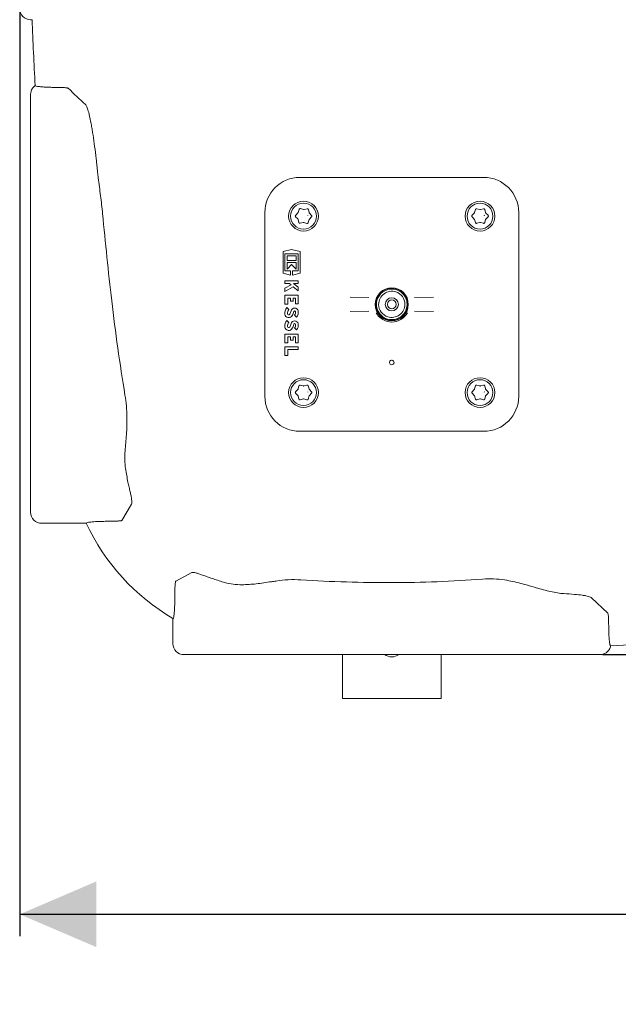
# Model space of a CAD drawing. Units: millimetres. Extents: x 604 to 2390, y 44 to 1999.
# Drawn here: x 1143 to 1417, y 44 to 494 of the extents above; entities that cross this region are included whole.
import ezdxf

# ---------------------------------------------------------------- set-up
doc = ezdxf.new("R2010")
doc.units = ezdxf.units.MM
doc.header["$LTSCALE"] = 10
doc.layers.add('MAßLINIE_MAßZEICHNUNGEN', color=7, linetype='Continuous')
doc.styles.add('SLDTEXTSTYLE0', font='TXT', dxfattribs={"width": 0.7})
doc.dimstyles.new('SLDDIMSTYLE1', dxfattribs={"dimtxt": 52.916667, "dimasz": 35, "dimexe": 0, "dimexo": 0.0625, "dimgap": 13.229167, "dimtad": 0, "dimdec": 0, "dimrnd": 1e-09, "dimzin": 12, "dimdsep": 46, "dimtxsty": 'SLDTEXTSTYLE0', "dimsah": 1, "dimcen": 0.09, "dimadec": 0, "dimazin": 3, "dimtfac": 1, "dimtdec": 0, "dimtofl": 0, "dimtmove": 0, "dimatfit": 3, "dimfxl": 0, "dimfrac": 2, "dimtolj": 1, "dimtzin": 12, "dimarcsym": 0})

# ---------------------------------------------------------------- blocks, each defined once
blk = doc.blocks.new('_D_8')
at = {"layer": 'MAßLINIE_MAßZEICHNUNGEN', "color": 7}
for p, q in [((1143.28, 542.7), (1143.28, 75.56)), ((1916.23, 483.67), (1916.23, 75.56)), ((1143.28, 85.56), (1498.95, 85.56)), ((1916.23, 85.56), (1605.67, 85.56))]:
    blk.add_line(p, q, dxfattribs=at)
for points in [[(1143.28, 85.56), (1178.28, 70.56), (1178.28, 100.56)], [(1916.23, 85.56), (1881.23, 100.56), (1881.23, 70.56)]]:
    blk.add_solid(points, dxfattribs=at)
at = {"layer": 'MAßLINIE_MAßZEICHNUNGEN', "color": 7, "insert": (1498.95, 113.89), "char_height": 52.917, "attachment_point": 1, "style": 'SLDTEXTSTYLE0'}
blk.add_mtext('773', dxfattribs=at)
blk = doc.blocks.new('_D_10')
at = {"layer": 'MAßLINIE_MAßZEICHNUNGEN', "color": 7}
for p, q in [((1417.88, 984.17), (2064.74, 984.17)), ((2054.74, 984.17), (2054.74, 646.27)), ((2054.74, 204.17), (2054.74, 530.05)), ((1409.61, 204.17), (2064.74, 204.17))]:
    blk.add_line(p, q, dxfattribs=at)
for points in [[(2054.74, 984.17), (2039.74, 949.17), (2069.74, 949.17)], [(2054.74, 204.17), (2069.74, 239.17), (2039.74, 239.17)]]:
    blk.add_solid(points, dxfattribs=at)
at = {"layer": 'MAßLINIE_MAßZEICHNUNGEN', "color": 7, "insert": (2026.41, 530.05), "char_height": 52.917, "attachment_point": 1, "rotation": 90, "style": 'SLDTEXTSTYLE0'}
blk.add_mtext('780', dxfattribs=at)

msp = doc.modelspace()

# ---------------------------------------------------------------- linework, layer by layer
at = {"color": 7, "linetype": 'Continuous', "lineweight": 18}
for p, q in [((1148.28, 494.17), (1148.94, 494.17)), ((1160.38, 463.26), (1160.44, 463.26)), ((1148.28, 450.46), (1148.28, 458.54)), ((1148.28, 405.63), (1148.28, 450.46)), ((1271.28, 422.17), (1355.28, 422.17)), ((1148.28, 322.7), (1148.28, 405.63)), ((1255.28, 322.17), (1255.28, 406.17)), ((1270.4, 405.93), (1269.37, 404.93)), ((1270.92, 407.53), (1270.53, 406.15)), ((1272.92, 407.49), (1271.54, 407.88)), ((1274.57, 407.84), (1273.18, 407.48)), ((1274.94, 404.85), (1274.96, 404.74)), ((1275.53, 406.08), (1275.18, 407.47)), ((1276.66, 404.82), (1275.66, 405.85)), ((1350.99, 405.89), (1349.97, 404.88)), ((1351.49, 407.5), (1351.12, 406.12)), ((1353.49, 407.49), (1352.1, 407.86)), ((1355.13, 407.86), (1353.75, 407.49)), ((1355.55, 404.85), (1355.57, 404.74)), ((1356.12, 406.12), (1355.75, 407.5)), ((1357.26, 404.88), (1356.25, 405.89)), ((1371.28, 406.17), (1371.28, 322.17)), ((1269.36, 404.22), (1270.36, 403.19)), ((1270.48, 402.96), (1270.83, 401.57)), ((1271.44, 401.21), (1272.83, 401.56)), ((1273.09, 401.56), (1274.48, 401.17)), ((1274.96, 404.74), (1274.96, 404.74)), ((1275.09, 401.51), (1275.48, 402.89)), ((1275.62, 403.12), (1276.65, 404.12)), ((1349.97, 404.17), (1350.99, 403.15)), ((1351.12, 402.93), (1351.49, 401.54)), ((1352.1, 401.19), (1353.49, 401.56)), ((1353.75, 401.56), (1355.13, 401.19)), ((1355.57, 404.74), (1355.57, 404.74)), ((1355.75, 401.54), (1356.12, 402.93)), ((1356.25, 403.15), (1357.26, 404.17)), ((1267.49, 389.22), (1263.59, 388.25)), ((1263.59, 388.25), (1263.59, 378.43)), ((1264.49, 387.24), (1270.49, 387.24)), ((1264.49, 379.44), (1264.49, 387.24)), ((1271.39, 388.25), (1267.49, 389.22)), ((1270.49, 387.24), (1270.49, 379.44)), ((1271.39, 378.43), (1271.39, 388.25)), ((1265.45, 386.28), (1265.45, 384.18)), ((1269.53, 386.28), (1265.45, 386.28)), ((1265.45, 384.18), (1269.53, 384.18)), ((1265.45, 383.34), (1265.45, 380.28)), ((1269.53, 383.34), (1265.45, 383.34)), ((1265.45, 380.28), (1267.49, 382.32)), ((1267.49, 382.32), (1269.53, 380.28)), ((1269.53, 384.18), (1269.53, 386.28)), ((1269.53, 380.28), (1269.53, 383.34)), ((1263.59, 378.43), (1267.07, 377.56)), ((1267.07, 379.44), (1264.49, 379.44)), ((1267.07, 377.56), (1267.07, 379.44)), ((1267.91, 379.44), (1267.91, 377.56)), ((1270.49, 379.44), (1267.91, 379.44)), ((1267.91, 377.56), (1271.39, 378.43)), ((1264.49, 374.91), (1264.49, 373.65)), ((1270.49, 374.91), (1264.49, 374.91)), ((1264.49, 373.65), (1266.49, 373.65)), ((1266.49, 373.65), (1267.25, 373.04)), ((1270.49, 371.95), (1268.4, 373.65)), ((1268.4, 373.65), (1270.49, 373.65)), ((1270.49, 373.65), (1270.49, 374.91)), ((1267.25, 373.04), (1264.49, 371.52)), ((1264.49, 370.11), (1268.28, 372.21)), ((1264.49, 371.52), (1264.49, 370.11)), ((1268.28, 372.21), (1270.49, 370.41)), ((1270.49, 370.41), (1270.49, 371.95)), ((1264.49, 368.31), (1264.49, 364.23)), ((1270.49, 368.31), (1264.49, 368.31)), ((1265.75, 367.05), (1266.98, 367.05)), ((1265.75, 364.23), (1265.75, 367.05)), ((1266.98, 367.05), (1266.98, 365.55)), ((1266.98, 365.55), (1268.24, 365.55)), ((1268.24, 367.05), (1269.23, 367.05)), ((1268.24, 365.55), (1268.24, 367.05)), ((1269.23, 367.05), (1269.23, 364.35)), ((1269.23, 364.35), (1270.49, 364.35)), ((1270.49, 364.35), (1270.49, 368.31)), ((1294.21, 367.48), (1302.87, 367.23)), ((1323.69, 367.23), (1332.35, 367.48)), ((1264.49, 364.23), (1265.75, 364.23)), ((1266.29, 361.8), (1265.4, 362.69)), ((1302.87, 361.1), (1294.21, 360.85)), ((1332.35, 360.85), (1323.69, 361.1)), ((1266.29, 355.95), (1265.4, 356.84)), ((1268.82, 359.27), (1269.71, 358.38)), ((1268.82, 353.42), (1269.71, 352.53)), ((1264.49, 350.61), (1264.49, 346.53)), ((1270.49, 350.61), (1264.49, 350.61)), ((1264.49, 346.53), (1265.75, 346.53)), ((1265.75, 346.53), (1265.75, 349.35)), ((1265.75, 349.35), (1266.98, 349.35)), ((1266.98, 349.35), (1266.98, 347.85)), ((1266.98, 347.85), (1268.24, 347.85)), ((1268.24, 349.35), (1269.23, 349.35)), ((1268.24, 347.85), (1268.24, 349.35)), ((1269.23, 349.35), (1269.23, 346.65)), ((1269.23, 346.65), (1270.49, 346.65)), ((1270.49, 346.65), (1270.49, 350.61)), ((1264.49, 344.76), (1264.49, 340.82)), ((1270.49, 344.76), (1264.49, 344.76)), ((1265.75, 340.82), (1265.75, 343.5)), ((1265.75, 343.5), (1270.49, 343.5)), ((1270.49, 343.5), (1270.49, 344.76)), ((1264.49, 340.82), (1265.75, 340.82)), ((1270.37, 325.28), (1269.36, 324.27)), ((1270.88, 326.89), (1270.5, 325.51)), ((1272.88, 326.88), (1271.49, 327.25)), ((1274.52, 327.25), (1273.13, 326.88)), ((1274.94, 324.24), (1274.96, 324.13)), ((1274.96, 324.13), (1274.96, 324.13)), ((1275.51, 325.51), (1275.13, 326.89)), ((1276.65, 324.27), (1275.64, 325.28)), ((1350.99, 325.28), (1349.97, 324.27)), ((1351.49, 326.89), (1351.12, 325.51)), ((1353.49, 326.88), (1352.1, 327.25)), ((1355.13, 327.25), (1353.75, 326.88)), ((1355.55, 324.24), (1355.57, 324.13)), ((1355.57, 324.13), (1355.57, 324.13)), ((1356.12, 325.51), (1355.75, 326.89)), ((1357.26, 324.27), (1356.25, 325.28)), ((1148.28, 277.87), (1148.28, 322.7)), ((1269.36, 323.56), (1270.37, 322.54)), ((1270.5, 322.32), (1270.88, 320.93)), ((1271.49, 320.58), (1272.88, 320.95)), ((1273.13, 320.95), (1274.52, 320.58)), ((1275.13, 320.93), (1275.51, 322.32)), ((1275.64, 322.54), (1276.65, 323.56)), ((1349.97, 323.56), (1350.99, 322.54)), ((1351.12, 322.32), (1351.49, 320.93)), ((1352.1, 320.58), (1353.49, 320.95)), ((1353.75, 320.95), (1355.13, 320.58)), ((1355.75, 320.93), (1356.12, 322.32)), ((1356.25, 322.54), (1357.26, 323.56)), ((1355.28, 306.17), (1271.28, 306.17)), ((1148.28, 269.19), (1148.28, 277.87)), ((1189.9, 265.47), (1194.4, 272.89)), ((1153.28, 264.17), (1173.68, 264.17)), ((1184.38, 265.07), (1184.46, 265.07)), ((1221.97, 241.65), (1214.59, 237.75)), ((1214.19, 231.97), (1214.19, 231.89)), ((1404.59, 230.1), (1411.98, 223.12)), ((1213.28, 220.67), (1213.28, 209.17)), ((1412.37, 218.15), (1412.37, 218.09)), ((1226.95, 204.17), (1218.3, 204.17)), ((1271.78, 204.17), (1226.95, 204.17)), ((1354.78, 204.17), (1271.78, 204.17)), ((1290.78, 204.17), (1290.78, 184.17)), ((1335.78, 204.17), (1335.78, 184.17)), ((1399.61, 204.17), (1354.78, 204.17)), ((1407.88, 204.17), (1399.61, 204.17)), ((1408.37, 204.17), (1407.88, 204.17)), ((1290.78, 184.17), (1335.78, 184.17))]:
    msp.add_line(p, q, dxfattribs=at)
for centre, radius in [((1272.97, 404.47), 6.8), ((1272.97, 404.47), 5.9), ((1353.59, 404.47), 6.8), ((1353.59, 404.47), 5.9), ((1313.28, 364.17), 3), ((1313.28, 364.17), 2), ((1272.97, 323.86), 6.8), ((1272.97, 323.86), 5.9), ((1353.59, 323.86), 6.8), ((1353.59, 323.86), 5.9)]:
    msp.add_circle(centre, radius, dxfattribs=at)
for centre, radius, start, end in [((3646.58, 594.17), 2499.64, 182.29208, 182.98189), ((1271.28, 406.17), 16, 90, 180), ((1355.28, 406.17), 16, 0, 90), ((1313.28, 364.17), 7.56, 360, 180), ((1313.28, 364.17), 7.38, 0, 180), ((1313.28, 364.17), 7, 108, 180), ((1313.28, 364.17), 6, 72, 180), ((1313.28, 364.17), 7, 0, 108), ((1313.28, 364.17), 6, 360, 72), ((1268.07, 360.19), 3.66, 136.8386, 188.5268), ((1268.07, 360.19), 2.4, 137.8045, 188.5268), ((1266.22, 359.91), 0.525, 188.5268, 331.9275), ((1260.59, 362.91), 6.9, 331.9275, 345.7819), ((1268.88, 360.81), 1.65, 11.9549, 165.7819), ((1260.59, 362.91), 8.16, 331.9275, 345.7819), ((1268.88, 360.81), 0.39, 11.9549, 165.7819), ((1267.46, 360.51), 1.84, 317.6456, 11.9549), ((1267.46, 360.51), 3.1, 316.5694, 11.9549), ((1313.28, 364.17), 7.56, 180, 360), ((1313.28, 364.17), 7.38, 180, 0), ((1313.28, 364.17), 8.11, 208.295, 331.705), ((1313.28, 364.17), 7, 180, 288), ((1313.28, 364.17), 6, 180, 252), ((1313.28, 364.17), 6, 252, 360), ((1313.28, 364.17), 7, 288, 0), ((1268.07, 354.34), 3.66, 136.8386, 188.5268), ((1266.22, 359.91), 1.79, 188.5268, 331.9275), ((1268.07, 354.34), 2.4, 137.8045, 188.5268), ((1260.59, 357.06), 6.9, 331.9275, 345.7819), ((1268.88, 354.96), 1.65, 11.9549, 165.7819), ((1268.88, 354.96), 0.39, 11.9549, 165.7819), ((1266.22, 354.06), 1.79, 188.5268, 331.9275), ((1266.22, 354.06), 0.525, 188.5268, 331.9275), ((1260.59, 357.06), 8.16, 331.9275, 345.7819), ((1267.46, 354.66), 1.84, 317.6456, 11.9549), ((1267.46, 354.66), 3.1, 316.5694, 11.9549), ((1313.28, 337.62), 1.03, 100.1794, 79.8206), ((1313.28, 337.62), 1.03, 79.8206, 100.1794), ((1271.28, 322.17), 16, 180, 270), ((1355.28, 322.17), 16, 270, 0), ((1263.88, 306.5), 99.64, 205.1239, 239.486), ((1324.93, 1705.17), 1499.64, 273.37641, 274.28537), ((1313.28, 209.17), 6, 236.4427, 303.5573)]:
    msp.add_arc(centre, radius, start, end, dxfattribs=at)
for centre, major_axis, start_param, end_param in [((1148.28, 499.19), (0, 5.02), 1.570796, 3.141593), ((1153.28, 269.19), (0, 5.02), 1.570796, 3.141593), ((1218.3, 209.17), (5.02, 0), 3.141593, 4.712389)]:
    msp.add_ellipse(centre, major_axis=major_axis, ratio=0.996195, start_param=start_param, end_param=end_param, dxfattribs=at)
for points, knots in [([(1150.32, 464.17), (1149.9, 463.79), (1149.06, 463.03), (1148.42, 461.57), (1148.28, 460.57), (1148.28, 460.13), (1148.28, 460.12)], [0, 0, 0, 0, 0.358948, 0.717847, 0.993476, 1, 1, 1, 1]), ([(1153.28, 463.52), (1152.63, 463.59), (1151.25, 463.73), (1150.41, 463.95), (1150.36, 464.09), (1150.35, 464.14)], [0, 0, 0, 0, 0.385747, 0.817906, 1, 1, 1, 1]), ([(1160.38, 463.26), (1160.05, 463.26), (1159.72, 463.26), (1159.06, 463.27), (1158.74, 463.27), (1157.78, 463.29), (1157.15, 463.31), (1156.23, 463.34), (1155.93, 463.35), (1155.36, 463.38), (1154.79, 463.41), (1154.27, 463.44), (1153.76, 463.48), (1153.51, 463.5), (1153.28, 463.52)], [0, 0, 0, 0, 0.125, 0.125, 0.25, 0.25, 0.5, 0.5, 0.625, 0.625, 0.75, 0.875, 0.875, 1, 1, 1, 1]), ([(1160.44, 463.26), (1160.75, 463.26), (1161.06, 463.26), (1161.67, 463.25), (1161.97, 463.24), (1162.55, 463.22), (1162.83, 463.21), (1163.35, 463.18), (1163.6, 463.17), (1164.06, 463.13), (1164.27, 463.11), (1164.64, 463.07), (1164.81, 463.04), (1165.08, 462.99), (1165.19, 462.97), (1165.37, 462.92), (1165.42, 462.89), (1165.45, 462.86)], [0, 0, 0, 0, 0.125, 0.125, 0.25, 0.25, 0.375, 0.375, 0.5, 0.5, 0.625, 0.625, 0.75, 0.75, 0.875, 0.875, 1, 1, 1, 1]), ([(1148.28, 458.54), (1148.28, 458.76), (1148.28, 459.08), (1148.28, 459.84), (1148.28, 460.02), (1148.28, 460.12)], [0, 0, 0, 0, 0.499156, 0.748824, 1, 1, 1, 1]), ([(1173.29, 455.44), (1173.5, 455.24), (1173.72, 454.89), (1174.16, 453.87), (1174.39, 453.21), (1174.74, 452), (1174.86, 451.56), (1175.1, 450.59), (1175.22, 450.08), (1175.58, 448.44), (1175.82, 447.21), (1176.18, 445.19), (1176.3, 444.48), (1176.49, 443.37), (1176.55, 442.99), (1176.67, 442.22), (1176.73, 441.82), (1177.04, 439.81), (1177.28, 438.1), (1177.75, 434.51), (1177.98, 432.62), (1178.27, 430.14), (1178.33, 429.64), (1178.45, 428.62), (1178.51, 428.11), (1178.68, 426.55), (1178.79, 425.51), (1178.9, 424.45)], [0, 0, 0, 0, 0.125, 0.125, 0.25, 0.25, 0.3125, 0.3125, 0.375, 0.375, 0.5, 0.5, 0.5625, 0.5625, 0.59375, 0.59375, 0.625, 0.625, 0.75, 0.75, 0.875, 0.875, 0.90625, 0.90625, 0.9375, 0.9375, 1, 1, 1, 1]), ([(1181.16, 405.63), (1181.02, 407), (1180.75, 409.74), (1180.24, 413.85), (1179.7, 417.94), (1179.23, 421.48), (1178.99, 423.62), (1178.9, 424.45)], [0, 0, 0, 0, 0.212593, 0.425199, 0.643816, 0.862426, 1, 1, 1, 1]), ([(1181.16, 405.63), (1182.45, 392.36), (1184.46, 371.86), (1188.01, 344.23), (1190.25, 329.88), (1191.37, 322.7)], [0, 0, 0, 0, 0.478652, 0.739269, 1, 1, 1, 1]), ([(1269.37, 404.93), (1269.34, 404.9), (1269.28, 404.83), (1269.22, 404.68), (1269.21, 404.52), (1269.25, 404.35), (1269.32, 404.26), (1269.36, 404.22)], [0, 0, 0, 0, 0.154907, 0.36385, 0.573338, 0.785935, 1, 1, 1, 1]), ([(1270.53, 406.15), (1270.51, 406.1), (1270.48, 406.02), (1270.42, 405.95), (1270.4, 405.93)], [0, 0, 0, 0, 0.627543, 1, 1, 1, 1]), ([(1271.54, 407.88), (1271.5, 407.89), (1271.4, 407.91), (1271.25, 407.88), (1271.1, 407.81), (1270.98, 407.69), (1270.94, 407.59), (1270.92, 407.53)], [0, 0, 0, 0, 0.155343, 0.364096, 0.573408, 0.785962, 1, 1, 1, 1]), ([(1273.18, 407.48), (1273.12, 407.47), (1273.04, 407.46), (1272.95, 407.48), (1272.92, 407.49)], [0, 0, 0, 0, 0.627174, 1, 1, 1, 1]), ([(1275.18, 407.47), (1275.16, 407.51), (1275.14, 407.6), (1275.04, 407.72), (1274.9, 407.82), (1274.73, 407.86), (1274.63, 407.84), (1274.57, 407.84)], [0, 0, 0, 0, 0.156082, 0.3648224, 0.5739454, 0.7862286, 1, 1, 1, 1]), ([(1274.96, 404.74), (1274.95, 404.76), (1274.95, 404.8), (1274.94, 404.84), (1274.94, 404.85)], [0, 0, 0, 0, 0.543223, 1, 1, 1, 1]), ([(1275.66, 405.85), (1275.62, 405.9), (1275.56, 405.97), (1275.54, 406.05), (1275.53, 406.08)], [0, 0, 0, 0, 0.627169, 1, 1, 1, 1]), ([(1276.65, 404.12), (1276.67, 404.15), (1276.74, 404.22), (1276.79, 404.36), (1276.8, 404.53), (1276.76, 404.69), (1276.69, 404.78), (1276.66, 404.82)], [0, 0, 0, 0, 0.156427, 0.365354, 0.574436, 0.786516, 1, 1, 1, 1]), ([(1349.97, 404.88), (1349.94, 404.85), (1349.88, 404.78), (1349.83, 404.63), (1349.82, 404.46), (1349.86, 404.3), (1349.93, 404.21), (1349.97, 404.17)], [0, 0, 0, 0, 0.154909, 0.363859, 0.573332, 0.785936, 1, 1, 1, 1]), ([(1351.12, 406.12), (1351.1, 406.06), (1351.07, 405.98), (1351.01, 405.92), (1350.99, 405.89)], [0, 0, 0, 0, 0.627503, 1, 1, 1, 1]), ([(1352.1, 407.86), (1352.06, 407.87), (1351.97, 407.88), (1351.81, 407.86), (1351.67, 407.78), (1351.55, 407.66), (1351.51, 407.56), (1351.49, 407.5)], [0, 0, 0, 0, 0.155328, 0.364105, 0.573429, 0.785977, 1, 1, 1, 1]), ([(1353.75, 407.49), (1353.69, 407.48), (1353.6, 407.46), (1353.52, 407.48), (1353.49, 407.49)], [0, 0, 0, 0, 0.627145, 1, 1, 1, 1]), ([(1355.75, 407.5), (1355.73, 407.54), (1355.7, 407.63), (1355.6, 407.75), (1355.46, 407.84), (1355.3, 407.89), (1355.19, 407.87), (1355.13, 407.86)], [0, 0, 0, 0, 0.156095, 0.364849, 0.573954, 0.786229, 1, 1, 1, 1]), ([(1355.57, 404.74), (1355.57, 404.76), (1355.56, 404.8), (1355.55, 404.84), (1355.55, 404.85)], [0, 0, 0, 0, 0.54323, 1, 1, 1, 1]), ([(1356.25, 405.89), (1356.21, 405.93), (1356.15, 406), (1356.13, 406.09), (1356.12, 406.12)], [0, 0, 0, 0, 0.627225, 1, 1, 1, 1]), ([(1357.26, 404.17), (1357.29, 404.2), (1357.35, 404.27), (1357.41, 404.42), (1357.41, 404.58), (1357.37, 404.75), (1357.3, 404.83), (1357.26, 404.88)], [0, 0, 0, 0, 0.156431, 0.365351, 0.574439, 0.786508, 1, 1, 1, 1]), ([(1270.36, 403.19), (1270.39, 403.15), (1270.45, 403.08), (1270.47, 403), (1270.48, 402.96)], [0, 0, 0, 0, 0.627844, 1, 1, 1, 1]), ([(1270.83, 401.57), (1270.85, 401.53), (1270.88, 401.44), (1270.97, 401.32), (1271.11, 401.23), (1271.28, 401.18), (1271.39, 401.2), (1271.44, 401.21)], [0, 0, 0, 0, 0.155259, 0.364361, 0.5738, 0.786192, 1, 1, 1, 1]), ([(1272.83, 401.56), (1272.89, 401.57), (1272.98, 401.59), (1273.06, 401.57), (1273.09, 401.56)], [0, 0, 0, 0, 0.627956, 1, 1, 1, 1]), ([(1274.48, 401.17), (1274.52, 401.16), (1274.61, 401.14), (1274.76, 401.16), (1274.91, 401.24), (1275.03, 401.36), (1275.07, 401.46), (1275.09, 401.51)], [0, 0, 0, 0, 0.156032, 0.365127, 0.57436, 0.786498, 1, 1, 1, 1]), ([(1275.48, 402.89), (1275.5, 402.95), (1275.54, 403.03), (1275.59, 403.09), (1275.62, 403.12)], [0, 0, 0, 0, 0.627625, 1, 1, 1, 1]), ([(1350.99, 403.15), (1351.02, 403.11), (1351.08, 403.04), (1351.11, 402.96), (1351.12, 402.93)], [0, 0, 0, 0, 0.627861, 1, 1, 1, 1]), ([(1351.49, 401.54), (1351.5, 401.5), (1351.53, 401.41), (1351.63, 401.29), (1351.77, 401.2), (1351.93, 401.16), (1352.04, 401.18), (1352.1, 401.19)], [0, 0, 0, 0, 0.155254, 0.364375, 0.573818, 0.786196, 1, 1, 1, 1]), ([(1353.49, 401.56), (1353.54, 401.57), (1353.63, 401.59), (1353.71, 401.57), (1353.75, 401.56)], [0, 0, 0, 0, 0.627923, 1, 1, 1, 1]), ([(1355.13, 401.19), (1355.17, 401.18), (1355.27, 401.16), (1355.42, 401.19), (1355.57, 401.26), (1355.69, 401.39), (1355.73, 401.49), (1355.75, 401.54)], [0, 0, 0, 0, 0.1560118, 0.3651064, 0.5743575, 0.7864852, 1, 1, 1, 1]), ([(1356.12, 402.93), (1356.14, 402.98), (1356.17, 403.06), (1356.22, 403.13), (1356.25, 403.15)], [0, 0, 0, 0, 0.627544, 1, 1, 1, 1]), ([(1269.36, 324.27), (1269.33, 324.24), (1269.27, 324.16), (1269.22, 324.02), (1269.21, 323.85), (1269.25, 323.69), (1269.32, 323.6), (1269.36, 323.56)], [0, 0, 0, 0, 0.1549343, 0.3638801, 0.5733494, 0.7859407, 1, 1, 1, 1]), ([(1270.5, 325.51), (1270.49, 325.45), (1270.46, 325.37), (1270.4, 325.31), (1270.37, 325.28)], [0, 0, 0, 0, 0.627485, 1, 1, 1, 1]), ([(1271.49, 327.25), (1271.45, 327.25), (1271.36, 327.27), (1271.2, 327.25), (1271.05, 327.17), (1270.93, 327.05), (1270.9, 326.95), (1270.88, 326.89)], [0, 0, 0, 0, 0.155331, 0.364111, 0.573404, 0.785941, 1, 1, 1, 1]), ([(1273.13, 326.88), (1273.08, 326.87), (1272.99, 326.85), (1272.91, 326.87), (1272.88, 326.88)], [0, 0, 0, 0, 0.627166, 1, 1, 1, 1]), ([(1275.13, 326.89), (1275.12, 326.93), (1275.09, 327.02), (1274.99, 327.14), (1274.85, 327.23), (1274.69, 327.27), (1274.58, 327.26), (1274.52, 327.25)], [0, 0, 0, 0, 0.156086, 0.364843, 0.573979, 0.78626, 1, 1, 1, 1]), ([(1274.96, 324.13), (1274.95, 324.15), (1274.95, 324.19), (1274.94, 324.23), (1274.94, 324.24)], [0, 0, 0, 0, 0.543334, 1, 1, 1, 1]), ([(1275.64, 325.28), (1275.6, 325.32), (1275.54, 325.39), (1275.52, 325.47), (1275.51, 325.51)], [0, 0, 0, 0, 0.627086, 1, 1, 1, 1]), ([(1276.65, 323.56), (1276.68, 323.59), (1276.74, 323.66), (1276.8, 323.8), (1276.8, 323.97), (1276.76, 324.14), (1276.69, 324.22), (1276.65, 324.27)], [0, 0, 0, 0, 0.156441, 0.365358, 0.574441, 0.786507, 1, 1, 1, 1]), ([(1349.97, 324.27), (1349.94, 324.24), (1349.88, 324.16), (1349.83, 324.02), (1349.82, 323.85), (1349.86, 323.69), (1349.93, 323.6), (1349.97, 323.56)], [0, 0, 0, 0, 0.154936, 0.363885, 0.573355, 0.785938, 1, 1, 1, 1]), ([(1351.12, 325.51), (1351.1, 325.45), (1351.07, 325.37), (1351.01, 325.31), (1350.99, 325.28)], [0, 0, 0, 0, 0.627503, 1, 1, 1, 1]), ([(1352.1, 327.25), (1352.06, 327.25), (1351.97, 327.27), (1351.81, 327.25), (1351.67, 327.17), (1351.55, 327.05), (1351.51, 326.95), (1351.49, 326.89)], [0, 0, 0, 0, 0.155328, 0.364104, 0.573427, 0.785961, 1, 1, 1, 1]), ([(1353.75, 326.88), (1353.69, 326.87), (1353.6, 326.85), (1353.52, 326.87), (1353.49, 326.88)], [0, 0, 0, 0, 0.627145, 1, 1, 1, 1]), ([(1355.75, 326.89), (1355.73, 326.93), (1355.7, 327.02), (1355.6, 327.14), (1355.46, 327.23), (1355.3, 327.27), (1355.19, 327.26), (1355.13, 327.25)], [0, 0, 0, 0, 0.156096, 0.364836, 0.573952, 0.786228, 1, 1, 1, 1]), ([(1355.57, 324.13), (1355.57, 324.15), (1355.56, 324.19), (1355.55, 324.23), (1355.55, 324.24)], [0, 0, 0, 0, 0.543341, 1, 1, 1, 1]), ([(1356.25, 325.28), (1356.21, 325.32), (1356.15, 325.39), (1356.13, 325.47), (1356.12, 325.51)], [0, 0, 0, 0, 0.627123, 1, 1, 1, 1]), ([(1357.26, 323.56), (1357.29, 323.59), (1357.35, 323.66), (1357.41, 323.8), (1357.41, 323.97), (1357.37, 324.14), (1357.3, 324.22), (1357.26, 324.27)], [0, 0, 0, 0, 0.156429, 0.365346, 0.574431, 0.786497, 1, 1, 1, 1]), ([(1191.45, 297.27), (1191.55, 298.47), (1191.75, 300.87), (1192.07, 304.71), (1192.28, 308.71), (1192.32, 313.07), (1192.08, 317.76), (1191.61, 321.05), (1191.37, 322.7)], [0, 0, 0, 0, 0.154737, 0.30947, 0.468841, 0.628173, 0.812697, 1, 1, 1, 1]), ([(1270.37, 322.54), (1270.41, 322.5), (1270.47, 322.43), (1270.49, 322.35), (1270.5, 322.32)], [0, 0, 0, 0, 0.627886, 1, 1, 1, 1]), ([(1270.88, 320.93), (1270.89, 320.89), (1270.92, 320.8), (1271.02, 320.68), (1271.16, 320.59), (1271.32, 320.55), (1271.43, 320.57), (1271.49, 320.58)], [0, 0, 0, 0, 0.1552708, 0.3643577, 0.5738037, 0.7861906, 1, 1, 1, 1]), ([(1272.88, 320.95), (1272.93, 320.96), (1273.02, 320.97), (1273.1, 320.96), (1273.13, 320.95)], [0, 0, 0, 0, 0.627839, 1, 1, 1, 1]), ([(1274.52, 320.58), (1274.56, 320.57), (1274.65, 320.55), (1274.81, 320.58), (1274.96, 320.65), (1275.08, 320.78), (1275.12, 320.88), (1275.13, 320.93)], [0, 0, 0, 0, 0.15602, 0.365104, 0.574351, 0.786497, 1, 1, 1, 1]), ([(1275.51, 322.32), (1275.53, 322.37), (1275.56, 322.45), (1275.61, 322.52), (1275.64, 322.54)], [0, 0, 0, 0, 0.627568, 1, 1, 1, 1]), ([(1350.99, 322.54), (1351.02, 322.5), (1351.08, 322.43), (1351.11, 322.35), (1351.12, 322.32)], [0, 0, 0, 0, 0.627861, 1, 1, 1, 1]), ([(1351.49, 320.93), (1351.5, 320.89), (1351.53, 320.8), (1351.63, 320.68), (1351.77, 320.59), (1351.93, 320.55), (1352.04, 320.57), (1352.1, 320.58)], [0, 0, 0, 0, 0.1552555, 0.3643636, 0.5738077, 0.7861926, 1, 1, 1, 1]), ([(1353.49, 320.95), (1353.54, 320.96), (1353.63, 320.97), (1353.71, 320.96), (1353.75, 320.95)], [0, 0, 0, 0, 0.6279306, 1, 1, 1, 1]), ([(1355.13, 320.58), (1355.17, 320.57), (1355.27, 320.55), (1355.42, 320.58), (1355.57, 320.65), (1355.69, 320.78), (1355.73, 320.88), (1355.75, 320.93)], [0, 0, 0, 0, 0.156015, 0.365111, 0.574351, 0.786504, 1, 1, 1, 1]), ([(1356.12, 322.32), (1356.14, 322.37), (1356.17, 322.45), (1356.22, 322.52), (1356.25, 322.54)], [0, 0, 0, 0, 0.6275909, 1, 1, 1, 1]), ([(1191.6, 289.22), (1191.46, 290.48), (1191.17, 293.01), (1191.35, 295.84), (1191.45, 297.27)], [0, 0, 0, 0, 0.4951387, 1, 1, 1, 1]), ([(1191.6, 289.22), (1191.79, 288.12), (1192.16, 285.9), (1192.74, 283.06), (1193.28, 280.58), (1193.76, 278.46), (1194.16, 276.63), (1194.47, 274.96), (1194.62, 273.58), (1194.48, 273.12), (1194.4, 272.89)], [0, 0, 0, 0, 0.122163, 0.245348, 0.356381, 0.467411, 0.581785, 0.696152, 0.846882, 1, 1, 1, 1]), ([(1184.46, 265.07), (1184.78, 265.07), (1185.11, 265.08), (1185.75, 265.08), (1186.07, 265.09), (1186.69, 265.11), (1186.99, 265.12), (1187.57, 265.15), (1187.85, 265.16), (1188.36, 265.2), (1188.59, 265.22), (1188.91, 265.25), (1189.01, 265.26), (1189.2, 265.28), (1189.29, 265.3), (1189.52, 265.33), (1189.64, 265.36), (1189.82, 265.42), (1189.88, 265.44), (1189.9, 265.47)], [0, 0, 0, 0, 0.125, 0.125, 0.25, 0.25, 0.375, 0.375, 0.5, 0.5, 0.625, 0.625, 0.6875, 0.6875, 0.75, 0.75, 0.875, 0.875, 1, 1, 1, 1]), ([(1184.38, 265.07), (1184.24, 265.07), (1183.36, 265.07), (1181.76, 265.05), (1179.72, 265), (1177.89, 264.91), (1176.38, 264.81), (1175.2, 264.68), (1174.12, 264.51), (1173.63, 264.34), (1173.67, 264.22), (1173.68, 264.2)], [0, 0, 0, 0, 0.026665, 0.160107, 0.29346, 0.416123, 0.538692, 0.646575, 0.754412, 0.947871, 1, 1, 1, 1]), ([(1237.06, 237.05), (1235.24, 237.62), (1232.46, 238.49), (1229.39, 239.59), (1227.27, 240.36), (1225.45, 241), (1223.87, 241.5), (1222.61, 241.8), (1222.18, 241.7), (1221.97, 241.65)], [0, 0, 0, 0, 0.223668, 0.342078, 0.460477, 0.582745, 0.704996, 0.85135, 1, 1, 1, 1]), ([(1260.39, 237.79), (1262.24, 238.04), (1265.98, 238.53), (1269.83, 238.41), (1271.78, 238.35)], [0, 0, 0, 0, 0.4940855, 1, 1, 1, 1]), ([(1354.78, 238.66), (1347.87, 238.12), (1340.96, 237.73), (1327.13, 237.22), (1320.21, 237.09), (1306.36, 237.05), (1299.44, 237.15), (1285.61, 237.57), (1278.69, 237.9), (1271.78, 238.35)], [0, 0, 0, 0, 0.25, 0.25, 0.5, 0.5, 0.75, 0.75, 1, 1, 1, 1]), ([(1354.78, 238.66), (1356.45, 238.74), (1359.84, 238.89), (1364.46, 238.38), (1368.58, 237.6), (1373.46, 236.41), (1378.15, 235.04), (1382.62, 233.77), (1385.88, 232.94), (1389.03, 232.28), (1390.96, 232.11), (1391.93, 232.02)], [0, 0, 0, 0, 0.117891, 0.238669, 0.330246, 0.421857, 0.60979, 0.705652, 0.801494, 0.900773, 1, 1, 1, 1]), ([(1214.59, 237.75), (1214.54, 237.68), (1214.46, 237.53), (1214.35, 236.71), (1214.26, 235.52), (1214.2, 233.89), (1214.19, 232.64), (1214.19, 231.97)], [0, 0, 0, 0, 0.175794, 0.351216, 0.536303, 0.753074, 1, 1, 1, 1]), ([(1237.06, 237.05), (1238.28, 236.77), (1240.74, 236.18), (1245.51, 236), (1251.35, 236.43), (1256.61, 237.22), (1259.7, 237.69), (1260.39, 237.79)], [0, 0, 0, 0, 0.185505, 0.375208, 0.643725, 0.919841, 1, 1, 1, 1]), ([(1213.28, 220.67), (1213.37, 220.67), (1213.54, 220.69), (1213.78, 221.96), (1213.97, 224.03), (1214.12, 226.94), (1214.18, 229.7), (1214.18, 231.41), (1214.19, 231.89)], [0, 0, 0, 0, 0.169811, 0.339582, 0.511788, 0.700453, 0.916441, 1, 1, 1, 1]), ([(1404.59, 230.1), (1404.22, 230.32), (1403.66, 230.66), (1401.99, 231.04), (1399.98, 231.38), (1396.86, 231.73), (1393.59, 231.92), (1391.93, 232.02)], [0, 0, 0, 0, 0.257246, 0.389709, 0.522171, 0.758214, 1, 1, 1, 1]), ([(1411.98, 223.12), (1412.02, 223.02), (1412.12, 222.82), (1412.24, 221.84), (1412.33, 220.48), (1412.37, 219.17), (1412.37, 218.38), (1412.37, 218.15)], [0, 0, 0, 0, 0.227169, 0.4544, 0.68083, 0.906717, 1, 1, 1, 1]), ([(1412.86, 209.17), (1412.82, 209.37), (1412.79, 209.6), (1412.74, 209.99), (1412.72, 210.13), (1412.69, 210.42), (1412.67, 210.57), (1412.63, 211.03), (1412.6, 211.36), (1412.56, 211.89), (1412.55, 212.08), (1412.53, 212.45), (1412.52, 212.65), (1412.46, 213.63), (1412.43, 214.47), (1412.4, 215.81), (1412.39, 216.26), (1412.38, 217.17), (1412.37, 217.63), (1412.37, 218.09)], [0, 0, 0, 0, 0.125, 0.125, 0.1875, 0.1875, 0.25, 0.25, 0.375, 0.375, 0.4375, 0.4375, 0.5, 0.5, 0.75, 0.75, 0.875, 0.875, 1, 1, 1, 1]), ([(1408.37, 204.17), (1408.38, 204.17), (1408.97, 204.17), (1410.13, 204.38), (1411.62, 205.24), (1412.77, 206.52), (1413.11, 207.6), (1413.28, 208.13)], [0, 0, 0, 0, 0.004892, 0.259342, 0.506604, 0.753292, 1, 1, 1, 1]), ([(1413.25, 208.18), (1413.16, 208.23), (1413.02, 208.31), (1412.9, 208.94), (1412.86, 209.17)], [0, 0, 0, 0, 0.64862, 1, 1, 1, 1])]:
    msp.add_open_spline(points, degree=3, knots=knots, dxfattribs=at)
msp.add_open_spline([(1165.45, 462.86), (1168.06, 460.39), (1170.67, 457.92), (1173.29, 455.44)], degree=3, dxfattribs=at)

# ---------------------------------------------------------------- dimensions: what is measured, and where the dimension line sits
at = {"layer": 'MAßLINIE_MAßZEICHNUNGEN', "color": 7}
for base, p1, p2, angle, picture, middle in [((2054.74, 204.17), (1407.88, 984.17), (1399.61, 204.17), 90, '_D_10', (2054.74, 588.16)), ((1916.23, 85.56), (1143.28, 552.7), (1916.23, 493.67), 0, '_D_8', (1552.31, 85.56))]:
    dim = msp.add_linear_dim(base=base, p1=p1, p2=p2, angle=angle, dimstyle='SLDDIMSTYLE1', dxfattribs=at)
    dim.commit()
    dim.dimension.update_dxf_attribs({"geometry": picture, "text_midpoint": middle, "dimtype": 160})

doc.saveas('drawing.dxf')
